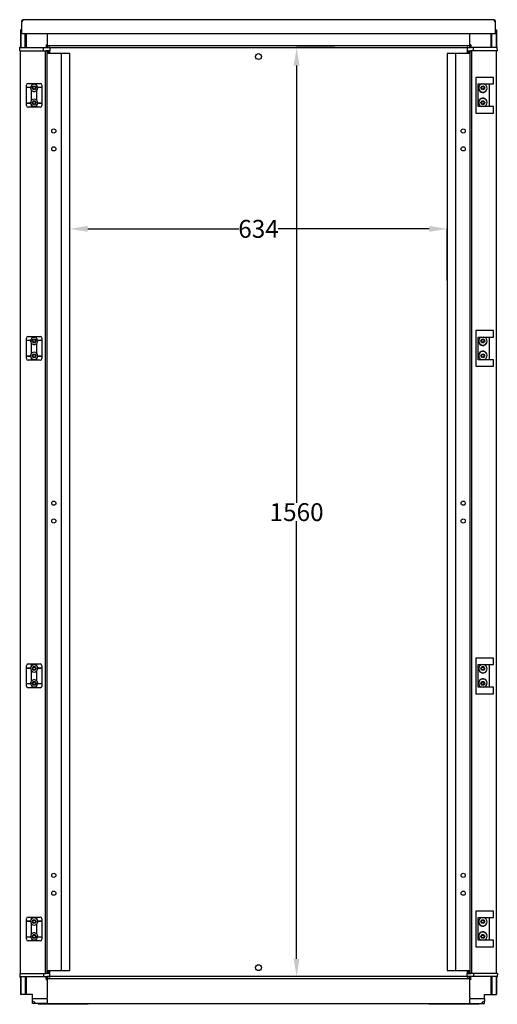
# Model space of a CAD drawing. Extents: x 46 to 4945, y -86 to 3848.
# Drawn here: x 1659 to 2462, y 2037 to 3691 of the extents above; entities that cross this region are included whole.
import ezdxf

# ---------------------------------------------------------------- set-up
doc = ezdxf.new("R2010")
doc.units = 0
doc.header["$MEASUREMENT"] = 0
doc.header["$PDMODE"] = 2
doc.header["$PDSIZE"] = -0.01
doc.layers.get('Defpoints').update_dxf_attribs({"linetype": 'CONTINUOUS'})
for name, color, linetype in [('1', 7, 'CONTINUOUS'), ('2', 7, 'CONTINUOUS'), ('6', 7, 'CONTINUOUS')]:
    doc.layers.add(name, color=color, linetype=linetype)
doc.styles.get("Standard").update_dxf_attribs({"font": 'arial.ttf'})
doc.dimstyles.new('Puerta Interior', dxfattribs={"dimtxt": 30, "dimasz": 30, "dimexe": 0.18, "dimexo": 0.0625, "dimgap": 0.09, "dimtad": 0, "dimtih": 1, "dimtoh": 1, "dimdec": 0, "dimzin": 0, "dimdsep": 46, "dimtxsty": 'STANDARD', "dimcen": 0.09, "dimadec": 0, "dimazin": 0, "dimtfac": 1, "dimtdec": 0, "dimtofl": 0, "dimtmove": 0, "dimatfit": 3, "dimfxl": 1, "dimtolj": 1, "dimtzin": 0, "dimarcsym": 0})

# ---------------------------------------------------------------- blocks, each defined once
blk = doc.blocks.new('*D26')
at = {"layer": '1', "color": 0, "linetype": 'ByBlock', "lineweight": -2, "transparency": 16777216}
for p, q in [((2188.8, 3643.7), (2124.6, 3643.7)), ((2124.7, 3613.7), (2124.7, 2879.1)), ((2124.7, 2113.7), (2124.7, 2848.3)), ((2188.8, 2083.7), (2124.6, 2083.7))]:
    blk.add_line(p, q, dxfattribs=at)
at = {"layer": '1', "color": 0, "linetype": 'ByBlock', "transparency": 16777216}
for points in [[(2119.7, 3613.7), (2129.7, 3613.7), (2124.7, 3643.7)], [(2119.7, 2113.7), (2129.7, 2113.7), (2124.7, 2083.7)]]:
    blk.add_solid(points, dxfattribs=at)
at = {"layer": 'Defpoints', "color": 0, "linetype": 'ByBlock', "transparency": 16777216}
for p in [(2124.7, 3643.7), (2188.9, 3643.7), (2188.9, 2083.7)]:
    blk.add_point(p, dxfattribs=at)
at = {"layer": '1', "color": 0, "linetype": 'ByBlock', "transparency": 16777216, "insert": (2124.7, 2863.7), "char_height": 30, "attachment_point": 5}
blk.add_mtext('\\A1;1560', dxfattribs=at)
blk = doc.blocks.new('*D27')
at = {"layer": '1', "color": 0, "linetype": 'ByBlock', "lineweight": -2, "transparency": 16777216}
for p, q in [((1743.7, 3252.9), (1743.7, 3339.6)), ((1773.7, 3339.4), (2027.4, 3339.4)), ((2347.7, 3339.4), (2093.9, 3339.4)), ((2377.7, 3252.9), (2377.7, 3339.6))]:
    blk.add_line(p, q, dxfattribs=at)
at = {"layer": '1', "color": 0, "linetype": 'ByBlock', "transparency": 16777216}
for points in [[(1773.7, 3344.4), (1773.7, 3334.4), (1743.7, 3339.4)], [(2347.7, 3344.4), (2347.7, 3334.4), (2377.7, 3339.4)]]:
    blk.add_solid(points, dxfattribs=at)
at = {"layer": 'Defpoints', "color": 0, "linetype": 'ByBlock', "transparency": 16777216}
for p in [(2377.7, 3339.4), (1743.7, 3252.9), (2377.7, 3252.9)]:
    blk.add_point(p, dxfattribs=at)
at = {"layer": '1', "color": 0, "linetype": 'ByBlock', "transparency": 16777216, "insert": (2060.7, 3339.4), "char_height": 30, "attachment_point": 5}
blk.add_mtext('\\A1;634', dxfattribs=at)

msp = doc.modelspace()

# ---------------------------------------------------------------- linework, layer by layer
at = {"layer": '2', "color": 150, "linetype": 'Continuous'}
for p, q in [((2428.7, 3593.7), (2425.7, 3593.7)), ((2425.7, 3593.7), (2425.7, 3533.7)), ((2449.7, 3593.7), (2428.7, 3593.7)), ((2455.7, 3593.7), (2449.7, 3593.7)), ((2455.7, 3582.7), (2455.7, 3593.7)), ((2429.7, 3582.7), (2449.7, 3582.7)), ((2429.7, 3544.7), (2429.7, 3582.7)), ((2431.2, 3572.4), (2431.2, 3578.9)), ((2448.2, 3582.7), (2448.2, 3544.7)), ((2449.7, 3582.7), (2455.7, 3582.7)), ((2449.7, 3544.7), (2429.7, 3544.7)), ((2431.2, 3548.4), (2431.2, 3554.9)), ((2455.7, 3544.7), (2449.7, 3544.7)), ((2455.7, 3533.7), (2455.7, 3544.7)), ((2425.7, 3533.7), (2428.7, 3533.7)), ((2428.7, 3533.7), (2449.7, 3533.7)), ((2449.7, 3533.7), (2455.7, 3533.7)), ((2428.7, 3168.7), (2425.7, 3168.7)), ((2425.7, 3168.7), (2425.7, 3108.7)), ((2449.7, 3168.7), (2428.7, 3168.7)), ((2455.7, 3168.7), (2449.7, 3168.7)), ((2455.7, 3157.7), (2455.7, 3168.7)), ((2429.7, 3157.7), (2449.7, 3157.7)), ((2429.7, 3119.7), (2429.7, 3157.7)), ((2431.2, 3147.4), (2431.2, 3153.9)), ((2448.2, 3157.7), (2448.2, 3119.7)), ((2449.7, 3157.7), (2455.7, 3157.7)), ((2431.2, 3123.4), (2431.2, 3129.9)), ((2425.7, 3108.7), (2428.7, 3108.7)), ((2428.7, 3108.7), (2449.7, 3108.7)), ((2449.7, 3119.7), (2429.7, 3119.7)), ((2455.7, 3119.7), (2449.7, 3119.7)), ((2449.7, 3108.7), (2455.7, 3108.7)), ((2455.7, 3108.7), (2455.7, 3119.7)), ((2428.7, 2618.7), (2425.7, 2618.7)), ((2425.7, 2618.7), (2425.7, 2558.7)), ((2449.7, 2618.7), (2428.7, 2618.7)), ((2455.7, 2618.7), (2449.7, 2618.7)), ((2455.7, 2607.7), (2455.7, 2618.7)), ((2429.7, 2607.7), (2449.7, 2607.7)), ((2429.7, 2569.7), (2429.7, 2607.7)), ((2431.2, 2597.4), (2431.2, 2603.9)), ((2448.2, 2607.7), (2448.2, 2569.7)), ((2449.7, 2607.7), (2455.7, 2607.7)), ((2431.2, 2573.4), (2431.2, 2579.9)), ((2449.7, 2569.7), (2429.7, 2569.7)), ((2455.7, 2569.7), (2449.7, 2569.7)), ((2455.7, 2558.7), (2455.7, 2569.7)), ((2425.7, 2558.7), (2428.7, 2558.7)), ((2428.7, 2558.7), (2449.7, 2558.7)), ((2449.7, 2558.7), (2455.7, 2558.7)), ((2428.7, 2193.7), (2425.7, 2193.7)), ((2425.7, 2193.7), (2425.7, 2133.7)), ((2449.7, 2193.7), (2428.7, 2193.7)), ((2429.7, 2182.7), (2449.7, 2182.7)), ((2429.7, 2144.7), (2429.7, 2182.7)), ((2448.2, 2182.7), (2448.2, 2144.7)), ((2455.7, 2193.7), (2449.7, 2193.7)), ((2449.7, 2182.7), (2455.7, 2182.7)), ((2455.7, 2182.7), (2455.7, 2193.7)), ((2431.2, 2172.4), (2431.2, 2178.9)), ((2431.2, 2148.4), (2431.2, 2154.9)), ((2425.7, 2133.7), (2428.7, 2133.7)), ((2428.7, 2133.7), (2449.7, 2133.7)), ((2449.7, 2144.7), (2429.7, 2144.7)), ((2455.7, 2144.7), (2449.7, 2144.7)), ((2449.7, 2133.7), (2455.7, 2133.7)), ((2455.7, 2133.7), (2455.7, 2144.7))]:
    msp.add_line(p, q, dxfattribs=at)
at = {"layer": '2', "color": 30, "linetype": 'Continuous'}
for p, q in [((1670.6, 3577.2), (1670.6, 3580.7)), ((1670.6, 3576.2), (1670.6, 3577.2)), ((1670.6, 3566.7), (1670.6, 3576.2)), ((1677.7, 3576.7), (1671.1, 3576.7)), ((1673.6, 3583.7), (1693.8, 3583.7)), ((1679.4, 3566.7), (1679.4, 3571.7)), ((1687.9, 3571.7), (1687.9, 3566.7)), ((1696.3, 3576.7), (1689.7, 3576.7)), ((1696.8, 3580.7), (1696.8, 3577.2)), ((1696.8, 3577.2), (1696.8, 3576.2)), ((1696.8, 3576.2), (1696.8, 3566.7)), ((1670.6, 3551.2), (1670.6, 3566.7)), ((1679.4, 3555.6), (1679.4, 3566.7)), ((1679.4, 3555.4), (1679.4, 3555.6)), ((1687.9, 3566.7), (1687.9, 3555.6)), ((1687.9, 3555.6), (1687.9, 3555.4)), ((1696.8, 3566.7), (1696.8, 3551.2)), ((1670.6, 3550.6), (1670.6, 3551.2)), ((1670.6, 3546.7), (1670.6, 3550.6)), ((1671.1, 3550.7), (1677.7, 3550.7)), ((1672.2, 3550.4), (1672.2, 3550.7)), ((1677.7, 3550.4), (1672.2, 3550.4)), ((1679.4, 3543.7), (1673.6, 3543.7)), ((1679.4, 3543.9), (1679.4, 3546.9)), ((1679.4, 3543.7), (1679.4, 3543.9)), ((1687.9, 3543.7), (1679.4, 3543.7)), ((1687.9, 3546.9), (1687.9, 3543.9)), ((1687.9, 3543.9), (1687.9, 3543.7)), ((1693.8, 3543.7), (1687.9, 3543.7)), ((1695.2, 3550.4), (1689.6, 3550.4)), ((1689.7, 3550.7), (1696.3, 3550.7)), ((1695.2, 3550.7), (1695.2, 3550.4)), ((1696.8, 3551.2), (1696.8, 3550.6)), ((1696.8, 3550.6), (1696.8, 3546.7)), ((1673.6, 3158.7), (1693.8, 3158.7)), ((1670.6, 3152.2), (1670.6, 3155.7)), ((1670.6, 3151.2), (1670.6, 3152.2)), ((1670.6, 3141.7), (1670.6, 3151.2)), ((1670.6, 3126.2), (1670.6, 3141.7)), ((1677.7, 3151.7), (1671.1, 3151.7)), ((1679.4, 3141.7), (1679.4, 3146.7)), ((1679.4, 3130.6), (1679.4, 3141.7)), ((1687.9, 3146.7), (1687.9, 3141.7)), ((1687.9, 3141.7), (1687.9, 3130.6)), ((1696.3, 3151.7), (1689.7, 3151.7)), ((1696.8, 3155.7), (1696.8, 3152.2)), ((1696.8, 3152.2), (1696.8, 3151.2)), ((1696.8, 3151.2), (1696.8, 3141.7)), ((1696.8, 3141.7), (1696.8, 3126.2)), ((1670.6, 3125.6), (1670.6, 3126.2)), ((1670.6, 3121.7), (1670.6, 3125.6)), ((1671.1, 3125.7), (1677.7, 3125.7)), ((1672.2, 3125.4), (1672.2, 3125.7)), ((1677.7, 3125.4), (1672.2, 3125.4)), ((1679.4, 3130.4), (1679.4, 3130.6)), ((1687.9, 3130.6), (1687.9, 3130.4)), ((1695.2, 3125.4), (1689.6, 3125.4)), ((1689.7, 3125.7), (1696.3, 3125.7)), ((1695.2, 3125.7), (1695.2, 3125.4)), ((1696.8, 3126.2), (1696.8, 3125.6)), ((1696.8, 3125.6), (1696.8, 3121.7)), ((1679.4, 3118.7), (1673.6, 3118.7)), ((1679.4, 3118.9), (1679.4, 3121.9)), ((1679.4, 3118.7), (1679.4, 3118.9)), ((1687.9, 3118.7), (1679.4, 3118.7)), ((1687.9, 3121.9), (1687.9, 3118.9)), ((1687.9, 3118.9), (1687.9, 3118.7)), ((1693.8, 3118.7), (1687.9, 3118.7)), ((1670.6, 2601.7), (1670.6, 2605.7)), ((1670.6, 2601.2), (1670.6, 2601.7)), ((1670.6, 2585.7), (1670.6, 2601.2)), ((1677.7, 2601.7), (1671.1, 2601.7)), ((1672.2, 2601.7), (1672.2, 2601.9)), ((1672.2, 2601.9), (1677.7, 2601.9)), ((1673.6, 2608.7), (1679.4, 2608.7)), ((1679.4, 2608.4), (1679.4, 2608.7)), ((1679.4, 2608.7), (1687.9, 2608.7)), ((1679.4, 2605.4), (1679.4, 2608.4)), ((1679.4, 2596.7), (1679.4, 2596.9)), ((1679.4, 2585.7), (1679.4, 2596.7)), ((1687.9, 2608.7), (1687.9, 2608.4)), ((1687.9, 2608.7), (1693.8, 2608.7)), ((1687.9, 2608.4), (1687.9, 2605.4)), ((1687.9, 2596.9), (1687.9, 2596.7)), ((1687.9, 2596.7), (1687.9, 2585.7)), ((1689.6, 2601.9), (1695.2, 2601.9)), ((1696.3, 2601.7), (1689.7, 2601.7)), ((1695.2, 2601.9), (1695.2, 2601.7)), ((1696.8, 2605.7), (1696.8, 2601.7)), ((1696.8, 2601.7), (1696.8, 2601.2)), ((1696.8, 2601.2), (1696.8, 2585.7)), ((1670.6, 2576.2), (1670.6, 2585.7)), ((1679.4, 2580.6), (1679.4, 2585.7)), ((1687.9, 2585.7), (1687.9, 2580.6)), ((1696.8, 2585.7), (1696.8, 2576.2)), ((1670.6, 2575.2), (1670.6, 2576.2)), ((1670.6, 2571.7), (1670.6, 2575.2)), ((1671.1, 2575.7), (1677.7, 2575.7)), ((1693.8, 2568.7), (1673.6, 2568.7)), ((1689.7, 2575.7), (1696.3, 2575.7)), ((1696.8, 2576.2), (1696.8, 2575.2)), ((1696.8, 2575.2), (1696.8, 2571.7)), ((1673.6, 2183.7), (1679.4, 2183.7)), ((1679.4, 2183.4), (1679.4, 2183.7)), ((1679.4, 2183.7), (1687.9, 2183.7)), ((1679.4, 2180.4), (1679.4, 2183.4)), ((1687.9, 2183.7), (1687.9, 2183.4)), ((1687.9, 2183.7), (1693.8, 2183.7)), ((1687.9, 2183.4), (1687.9, 2180.4)), ((1670.6, 2176.7), (1670.6, 2180.7)), ((1670.6, 2176.2), (1670.6, 2176.7)), ((1670.6, 2160.7), (1670.6, 2176.2)), ((1677.7, 2176.7), (1671.1, 2176.7)), ((1672.2, 2176.7), (1672.2, 2176.9)), ((1672.2, 2176.9), (1677.7, 2176.9)), ((1679.4, 2171.7), (1679.4, 2171.9)), ((1679.4, 2160.7), (1679.4, 2171.7)), ((1687.9, 2171.9), (1687.9, 2171.7)), ((1687.9, 2171.7), (1687.9, 2160.7)), ((1689.6, 2176.9), (1695.2, 2176.9)), ((1696.3, 2176.7), (1689.7, 2176.7)), ((1695.2, 2176.9), (1695.2, 2176.7)), ((1696.8, 2180.7), (1696.8, 2176.7)), ((1696.8, 2176.7), (1696.8, 2176.2)), ((1696.8, 2176.2), (1696.8, 2160.7)), ((1670.6, 2151.2), (1670.6, 2160.7)), ((1670.6, 2150.2), (1670.6, 2151.2)), ((1670.6, 2146.7), (1670.6, 2150.2)), ((1671.1, 2150.7), (1677.7, 2150.7)), ((1679.4, 2155.6), (1679.4, 2160.7)), ((1687.9, 2160.7), (1687.9, 2155.6)), ((1689.7, 2150.7), (1696.3, 2150.7)), ((1696.8, 2160.7), (1696.8, 2151.2)), ((1696.8, 2151.2), (1696.8, 2150.2)), ((1696.8, 2150.2), (1696.8, 2146.7)), ((1693.8, 2143.7), (1673.6, 2143.7))]:
    msp.add_line(p, q, dxfattribs=at)
for centre in [(1683.7, 3576.2), (1683.7, 3551.2), (1683.7, 3151.2), (1683.7, 3126.2), (1683.7, 2601.2), (1683.7, 2576.2), (1683.7, 2176.2), (1683.7, 2151.2)]:
    msp.add_circle(centre, 3.25, dxfattribs=at)
at = {"layer": '2', "color": 150, "linetype": 'Continuous'}
for centre in [(2437.7, 3576.2), (2437.7, 3551.2), (2437.7, 3151.2), (2437.7, 3126.2), (2437.7, 2601.2), (2437.7, 2576.2), (2437.7, 2176.2), (2437.7, 2151.2)]:
    msp.add_circle(centre, 3.25, dxfattribs=at)
at = {"layer": '2', "color": 40, "linetype": 'Continuous'}
for centre in [(1683.7, 3551.2), (2437.7, 3551.2), (1683.7, 3151.2), (2437.7, 3151.2), (1683.7, 3126.2), (2437.7, 3126.2), (1683.7, 2601.2), (2437.7, 2601.2), (1683.7, 2576.2), (2437.7, 2576.2), (1683.7, 2176.2), (2437.7, 2176.2), (1683.7, 2151.2), (2437.7, 2151.2)]:
    msp.add_circle(centre, 2.33, dxfattribs=at)
at = {"layer": '2', "color": 30, "linetype": 'Continuous'}
for centre, radius, start, end in [((1673.6, 3580.7), 3, 90, 180), ((1671.1, 3576.2), 0.5, 90, 180), ((1683.7, 3576.2), 6, 170.4059, 175.2198), ((1683.7, 3576.2), 6, 175.2198, 223.0491), ((1683.7, 3576.2), 6, 9.5941, 170.4059), ((1678.9, 3571.7), 0.5, 0, 43.0491), ((1683.7, 3576.2), 6, 223.0491, 316.9509), ((1688.4, 3571.7), 0.5, 136.9509, 180), ((1683.7, 3576.2), 6, 316.9509, 0), ((1683.7, 3576.2), 6, 4.7802, 9.5941), ((1683.7, 3576.2), 6, 0, 4.7802), ((1693.8, 3580.7), 3, 0, 90), ((1696.3, 3576.2), 0.5, 0, 90), ((1683.7, 3551.2), 6, 136.9509, 184.7802), ((1678.9, 3555.6), 0.5, 316.9509, 0), ((1683.7, 3551.2), 6, 135.0995, 136.9509), ((1683.7, 3551.2), 6, 44.9005, 135.0995), ((1688.4, 3555.6), 0.5, 180, 223.0491), ((1683.7, 3551.2), 6, 43.0491, 44.9005), ((1683.7, 3551.2), 6, 0, 43.0491), ((1671.1, 3551.2), 0.5, 180, 270), ((1673.6, 3546.7), 3, 180, 270), ((1683.7, 3551.2), 6, 184.7802, 186.8192), ((1683.7, 3551.2), 6, 186.8192, 187.4358), ((1683.7, 3551.2), 6, 187.4358, 224.9005), ((1683.7, 3551.2), 6, 224.9002, 315.0993), ((1683.7, 3551.2), 6, 315.0995, 352.5659), ((1683.7, 3551.2), 6, 353.1808, 355.2198), ((1683.7, 3551.2), 6, 352.5659, 353.1808), ((1683.7, 3551.2), 6, 355.2198, 0), ((1693.8, 3546.7), 3, 270, 0), ((1696.3, 3551.2), 0.5, 270, 0), ((1673.6, 3155.7), 3, 90, 180), ((1693.8, 3155.7), 3, 0, 90), ((1671.1, 3151.2), 0.5, 90, 180), ((1683.7, 3151.2), 6, 170.4059, 175.2198), ((1683.7, 3151.2), 6, 175.2198, 223.0491), ((1683.7, 3151.2), 6, 9.5941, 170.4059), ((1678.9, 3146.7), 0.5, 0, 43.0491), ((1683.7, 3151.2), 6, 223.0491, 316.9509), ((1688.4, 3146.7), 0.5, 136.9509, 180), ((1683.7, 3151.2), 6, 316.9509, 0), ((1683.7, 3151.2), 6, 4.7802, 9.5941), ((1683.7, 3151.2), 6, 0, 4.7802), ((1696.3, 3151.2), 0.5, 0, 90), ((1671.1, 3126.2), 0.5, 180, 270), ((1683.7, 3126.2), 6, 136.9509, 184.7802), ((1683.7, 3126.2), 6, 184.7802, 186.8192), ((1683.7, 3126.2), 6, 186.8192, 187.4358), ((1683.7, 3126.2), 6, 187.4358, 224.9005), ((1678.9, 3130.6), 0.5, 316.9509, 0), ((1683.7, 3126.2), 6, 135.0995, 136.9509), ((1683.7, 3126.2), 6, 44.9005, 135.0995), ((1688.4, 3130.6), 0.5, 180, 223.0491), ((1683.7, 3126.2), 6, 43.0491, 44.9005), ((1683.7, 3126.2), 6, 315.0995, 352.5659), ((1683.7, 3126.2), 6, 0, 43.0491), ((1683.7, 3126.2), 6, 353.1808, 355.2198), ((1683.7, 3126.2), 6, 352.5659, 353.1808), ((1683.7, 3126.2), 6, 355.2198, 0), ((1696.3, 3126.2), 0.5, 270, 0), ((1673.6, 3121.7), 3, 180, 270), ((1683.7, 3126.2), 6, 224.9002, 315.0993), ((1693.8, 3121.7), 3, 270, 0), ((1673.6, 2605.7), 3, 90, 180), ((1671.1, 2601.2), 0.5, 90, 180), ((1683.7, 2601.2), 6, 135.0995, 172.5659), ((1683.7, 2601.2), 6, 172.5659, 173.1808), ((1683.7, 2601.2), 6, 173.1808, 175.2198), ((1683.7, 2601.2), 6, 175.2198, 180), ((1683.7, 2601.2), 6, 180, 223.0491), ((1683.7, 2601.2), 6, 223.0491, 224.9005), ((1678.9, 2596.7), 0.5, 0, 43.0491), ((1683.7, 2601.2), 6, 44.9002, 135.0993), ((1683.7, 2601.2), 6, 224.9005, 315.0995), ((1683.7, 2601.2), 6, 7.4358, 44.9005), ((1683.7, 2601.2), 6, 315.0995, 316.9509), ((1688.4, 2596.7), 0.5, 136.9509, 180), ((1683.7, 2601.2), 6, 316.9509, 4.7802), ((1683.7, 2601.2), 6, 6.8192, 7.4358), ((1683.7, 2601.2), 6, 4.7802, 6.8192), ((1693.8, 2605.7), 3, 0, 90), ((1696.3, 2601.2), 0.5, 0, 90), ((1683.7, 2576.2), 6, 136.9509, 180), ((1683.7, 2576.2), 6, 43.0491, 136.9509), ((1678.9, 2580.6), 0.5, 316.9509, 0), ((1688.4, 2580.6), 0.5, 180, 223.0491), ((1683.7, 2576.2), 6, 355.2198, 43.0491), ((1671.1, 2576.2), 0.5, 180, 270), ((1673.6, 2571.7), 3, 180, 270), ((1683.7, 2576.2), 6, 180, 184.7802), ((1683.7, 2576.2), 6, 184.7802, 189.5941), ((1683.7, 2576.2), 6, 189.5941, 350.4059), ((1683.7, 2576.2), 6, 350.4059, 355.2198), ((1693.8, 2571.7), 3, 270, 0), ((1696.3, 2576.2), 0.5, 270, 0), ((1673.6, 2180.7), 3, 90, 180), ((1693.8, 2180.7), 3, 0, 90), ((1671.1, 2176.2), 0.5, 90, 180), ((1683.7, 2176.2), 6, 135.0995, 172.5659), ((1683.7, 2176.2), 6, 172.5659, 173.1808), ((1683.7, 2176.2), 6, 173.1808, 175.2198), ((1683.7, 2176.2), 6, 175.2198, 180), ((1683.7, 2176.2), 6, 180, 223.0491), ((1683.7, 2176.2), 6, 223.0491, 224.9005), ((1678.9, 2171.7), 0.5, 0, 43.0491), ((1683.7, 2176.2), 6, 44.9002, 135.0993), ((1683.7, 2176.2), 6, 224.9005, 315.0995), ((1683.7, 2176.2), 6, 7.4358, 44.9005), ((1683.7, 2176.2), 6, 315.0995, 316.9509), ((1688.4, 2171.7), 0.5, 136.9509, 180), ((1683.7, 2176.2), 6, 316.9509, 4.7802), ((1683.7, 2176.2), 6, 6.8192, 7.4358), ((1683.7, 2176.2), 6, 4.7802, 6.8192), ((1696.3, 2176.2), 0.5, 0, 90), ((1671.1, 2151.2), 0.5, 180, 270), ((1683.7, 2151.2), 6, 136.9509, 180), ((1683.7, 2151.2), 6, 180, 184.7802), ((1683.7, 2151.2), 6, 184.7802, 189.5941), ((1683.7, 2151.2), 6, 189.5941, 350.4059), ((1683.7, 2151.2), 6, 43.0491, 136.9509), ((1678.9, 2155.6), 0.5, 316.9509, 0), ((1688.4, 2155.6), 0.5, 180, 223.0491), ((1683.7, 2151.2), 6, 355.2198, 43.0491), ((1683.7, 2151.2), 6, 350.4059, 355.2198), ((1696.3, 2151.2), 0.5, 270, 0), ((1673.6, 2146.7), 3, 180, 270), ((1693.8, 2146.7), 3, 270, 0)]:
    msp.add_arc(centre, radius, start, end, dxfattribs=at)
at = {"layer": '2', "color": 150, "linetype": 'Continuous'}
for centre, start, end in [((2437.7, 3575.7), 105.0902, 153.7084), ((2437.7, 3575.7), 206.2916, 74.9098), ((2437.7, 3576.2), 206.2916, 339.788), ((2437.7, 3551.7), 285.0902, 153.7084), ((2437.7, 3551.2), 1.9769, 153.7084), ((2437.7, 3551.7), 206.2916, 254.9098), ((2437.7, 3150.7), 105.0902, 153.7084), ((2437.7, 3150.7), 206.2916, 74.9098), ((2437.7, 3151.2), 206.2916, 339.7887), ((2437.7, 3126.7), 285.0902, 153.7084), ((2437.7, 3126.2), 1.9769, 153.7084), ((2437.7, 3126.7), 206.2916, 254.9098), ((2437.7, 2600.7), 105.0902, 153.7084), ((2437.7, 2600.7), 206.2916, 74.9098), ((2437.7, 2601.2), 206.2916, 339.7877), ((2437.7, 2576.7), 285.0902, 153.7084), ((2437.7, 2576.2), 1.9769, 153.7084), ((2437.7, 2576.7), 206.2916, 254.9098), ((2437.7, 2175.7), 105.0902, 153.7084), ((2437.7, 2175.7), 206.2916, 74.9098), ((2437.7, 2176.2), 206.2916, 339.7884), ((2437.7, 2151.7), 285.0902, 153.7084), ((2437.7, 2151.2), 1.9769, 153.7084), ((2437.7, 2151.7), 206.2916, 254.9098)]:
    msp.add_arc(centre, 7.25, start, end, dxfattribs=at)
at = {"layer": '6', "color": 221, "linetype": 'Continuous'}
for p, q in [((1662.7, 3689.2), (1662.7, 3670.7)), ((1664.2, 3689.2), (1662.7, 3689.2)), ((1664.2, 3689.9), (1664.2, 3689.2)), ((1666.2, 3689.9), (1664.2, 3689.9)), ((1664.2, 3687.2), (1664.2, 3689.2)), ((2455.2, 3690.7), (1666.2, 3690.7)), ((1666.2, 3690.2), (1666.2, 3690.7)), ((1666.2, 3690.2), (1666.2, 3689.9)), ((2455.2, 3690.2), (2455.2, 3690.7)), ((2455.2, 3689.9), (2455.2, 3690.2)), ((2457.2, 3689.9), (2455.2, 3689.9)), ((2457.2, 3689.2), (2457.2, 3689.9)), ((2458.7, 3689.2), (2457.2, 3689.2)), ((2457.2, 3689.2), (2457.2, 3687.2)), ((2458.7, 3670.7), (2458.7, 3689.2)), ((1662.7, 3670.7), (1662.7, 3670.7)), ((1662.7, 3670.7), (1662.7, 3668.2)), ((1662.7, 3668.7), (1662.7, 3668.7)), ((1662.7, 3668.7), (1662.7, 3667.2)), ((1662.7, 3668.2), (1662.7, 3667.2)), ((1662.7, 3667.2), (2458.7, 3667.2)), ((2458.7, 3668.2), (2458.7, 3670.7)), ((2458.7, 3667.2), (2458.7, 3668.2))]:
    msp.add_line(p, q, dxfattribs=at)
at = {"layer": '6', "color": 31, "linetype": 'Continuous'}
for p, q in [((1660.7, 3673.7), (1660.7, 3643.7)), ((1661.4, 3673.7), (1660.7, 3673.7)), ((1662.7, 3673.7), (1661.4, 3673.7)), ((1661.4, 3673.7), (1661.4, 3643.7)), ((2458.7, 3673.7), (2460, 3673.7)), ((2460, 3673.7), (2460.7, 3673.7)), ((2460, 3673.7), (2460, 3643.7)), ((2460.7, 3673.7), (2460.7, 3643.7)), ((1668.4, 3643.7), (1668.4, 3667.2)), ((1670.1, 3667.2), (1670.1, 3643.7)), ((2451.3, 3667.2), (2451.3, 3643.7)), ((2453, 3643.7), (2453, 3667.2)), ((1660.7, 2083.7), (1660.7, 2053.7)), ((1661.4, 2083.7), (1661.4, 2053.7)), ((1668.4, 2083.7), (1668.4, 2053.7)), ((1670.1, 2083.7), (1670.1, 2053.7)), ((2451.3, 2083.7), (2451.3, 2053.7)), ((2453, 2083.7), (2453, 2053.7)), ((2460, 2083.7), (2460, 2053.7)), ((2460.7, 2083.7), (2460.7, 2053.7)), ((1661.4, 2053.7), (1660.7, 2053.7)), ((1668.4, 2053.7), (1661.4, 2053.7)), ((1670.1, 2053.7), (1668.4, 2053.7)), ((1680.7, 2053.7), (1670.1, 2053.7)), ((1680.7, 2047), (1680.7, 2053.7)), ((2440.7, 2047), (2440.7, 2053.7)), ((2440.7, 2053.7), (2451.3, 2053.7)), ((2451.3, 2053.7), (2453, 2053.7)), ((2453, 2053.7), (2460, 2053.7)), ((2460, 2053.7), (2460.7, 2053.7)), ((1680.7, 2042.6), (1680.7, 2047)), ((1680.7, 2047), (1705.7, 2047)), ((1680.7, 2038.7), (1680.7, 2042.6)), ((1685.8, 2038.7), (1680.7, 2038.7)), ((1705.7, 2038.7), (1685.8, 2038.7)), ((1705.7, 2047), (1705.7, 2048.5)), ((1705.7, 2046), (1705.7, 2047)), ((1705.7, 2038.7), (1705.7, 2039.7)), ((2415.7, 2048.5), (2415.7, 2047)), ((2415.7, 2047), (2415.7, 2046)), ((2415.7, 2047), (2440.7, 2047)), ((2415.7, 2039.7), (2415.7, 2038.7)), ((2415.7, 2038.7), (2435.6, 2038.7)), ((2435.6, 2038.7), (2440.7, 2038.7)), ((2440.7, 2047), (2440.7, 2042.6)), ((2440.7, 2038.7), (2440.7, 2042.6))]:
    msp.add_line(p, q, dxfattribs=at)
at = {"layer": '6', "color": 40, "linetype": 'Continuous'}
for p, q in [((1705.7, 3667.2), (1705.7, 3648.9)), ((2415.7, 3648.9), (2415.7, 3667.2)), ((1660.7, 2089), (1660.7, 3638.4)), ((1702.5, 3638.4), (1702.5, 2089)), ((1705.7, 3648.9), (1705.7, 3648.7)), ((2415.7, 3646.9), (1705.7, 3646.9)), ((1705.7, 3646.5), (1705.7, 3645.3)), ((1705.7, 3645.3), (1705.7, 3644.1)), ((1705.7, 3643.7), (2415.7, 3643.7)), ((1705.7, 2089), (1705.7, 3638.4)), ((2415.7, 3648.7), (2415.7, 3648.9)), ((2415.7, 3645.3), (2415.7, 3646.5)), ((2415.7, 3644.1), (2415.7, 3645.3)), ((2415.7, 3638.4), (2415.7, 2089)), ((2418.9, 2089), (2418.9, 3638.4)), ((2460.7, 2089), (2460.7, 3638.4)), ((2415.7, 2083.7), (1705.7, 2083.7)), ((1705.7, 2083.2), (1705.7, 2082.1)), ((1705.7, 2082.1), (1705.7, 2080.9)), ((1705.7, 2080.5), (2415.7, 2080.5)), ((1705.7, 2078.7), (1705.7, 2078.5)), ((1705.7, 2078.5), (1705.7, 2048.5)), ((2415.7, 2082.1), (2415.7, 2083.2)), ((2415.7, 2080.9), (2415.7, 2082.1)), ((2415.7, 2078.5), (2415.7, 2078.7)), ((2415.7, 2048.5), (2415.7, 2078.5)), ((1705.7, 2046), (1705.7, 2039.7)), ((1705.7, 2038.7), (2415.7, 2038.7)), ((2415.7, 2039.7), (2415.7, 2046))]:
    msp.add_line(p, q, dxfattribs=at)
at = {"layer": '6', "color": 30, "linetype": 'Continuous'}
for p, q in [((1659.4, 3638.4), (1659.6, 3643.2)), ((1659.4, 3638.4), (1660.6, 3638.4)), ((1659.6, 3643.2), (1659.6, 3644.2)), ((1660.1, 3644.7), (1660.7, 3644.7)), ((1660.1, 3643.7), (1661.1, 3643.7)), ((1660.6, 3638.4), (1666.9, 3638.4)), ((1661.1, 3643.7), (1667.4, 3643.7)), ((1666.9, 3638.4), (1670.5, 3638.4)), ((1667.4, 3643.7), (1670.5, 3643.7)), ((1670.5, 3643.7), (1700.2, 3643.7)), ((1670.5, 3638.4), (1699.5, 3638.4)), ((1672.7, 3643.7), (1700.2, 3643.7)), ((1672.7, 3638.4), (1699.5, 3638.4)), ((1699.5, 3638.4), (1699.7, 3643.2)), ((1699.5, 3638.4), (1702.9, 3638.4)), ((1700.2, 3643.7), (1702.9, 3643.7)), ((1702.9, 3643.7), (1703.9, 3643.7)), ((1702.9, 3638.4), (1703.9, 3638.4)), ((1704, 3648.2), (1703.9, 3644.1)), ((1703.9, 3643.7), (1705.7, 3643.7)), ((1705.6, 3638.4), (1703.9, 3638.4)), ((1704, 3648.2), (1704.1, 3648.7)), ((1704, 3646.7), (1704, 3646.7)), ((1704.1, 3648.7), (1705.7, 3648.7)), ((1710.3, 3638.4), (1705.6, 3638.4)), ((1705.7, 3648.7), (1705.7, 3648.2)), ((1705.7, 3646.5), (1705.7, 3648.2)), ((1705.8, 3643.7), (1705.7, 3643.7)), ((1706, 3638.4), (1706, 3638.4)), ((1709.5, 3644.7), (1706.3, 3643.8)), ((1706.9, 3638.4), (1706.9, 3638.4)), ((1710.1, 3643.7), (1710.3, 3638.4)), ((2411.2, 3643.7), (2411.1, 3638.4)), ((2411.1, 3638.4), (2415.7, 3638.4)), ((2411.9, 3644.7), (2415.1, 3643.8)), ((2414.4, 3638.4), (2414.4, 3638.4)), ((2415.3, 3638.4), (2415.3, 3638.4)), ((2415.5, 3643.7), (2415.7, 3643.7)), ((2417.3, 3648.7), (2415.7, 3648.7)), ((2415.7, 3648.7), (2415.7, 3648.2)), ((2415.7, 3646.5), (2415.7, 3648.2)), ((2417.5, 3643.7), (2415.7, 3643.7)), ((2415.7, 3638.4), (2417.5, 3638.4)), ((2417.3, 3648.2), (2417.3, 3648.7)), ((2417.3, 3648.2), (2417.5, 3644.1)), ((2418.5, 3643.7), (2417.5, 3643.7)), ((2418.5, 3638.4), (2417.5, 3638.4)), ((2421.2, 3643.7), (2418.5, 3643.7)), ((2421.9, 3638.4), (2418.5, 3638.4)), ((2450.9, 3643.7), (2421.2, 3643.7)), ((2421.9, 3638.4), (2421.7, 3643.2)), ((2450.9, 3638.4), (2421.9, 3638.4)), ((2454, 3643.7), (2450.9, 3643.7)), ((2454.5, 3638.4), (2450.9, 3638.4)), ((2460.3, 3643.7), (2454, 3643.7)), ((2460.7, 3638.4), (2454.5, 3638.4)), ((2461.3, 3643.7), (2460.3, 3643.7)), ((2461.3, 3644.7), (2460.7, 3644.7)), ((2462, 3638.4), (2460.7, 3638.4)), ((2461.8, 3643.2), (2461.8, 3644.2)), ((2462, 3638.4), (2461.8, 3643.2)), ((1659.4, 2089), (1660.6, 2089)), ((1659.4, 2089), (1659.6, 2084.1)), ((1659.6, 2084.1), (1659.6, 2083.1)), ((1660.1, 2083.7), (1661.1, 2083.7)), ((1660.6, 2089), (1666.9, 2089)), ((1661.1, 2083.7), (1667.4, 2083.7)), ((1666.9, 2089), (1670.5, 2089)), ((1667.4, 2083.7), (1670.5, 2083.7)), ((1670.5, 2089), (1699.5, 2089)), ((1670.5, 2083.7), (1700.2, 2083.7)), ((1699.5, 2089), (1699.7, 2084.1)), ((1699.5, 2089), (1702.9, 2089)), ((1700.2, 2083.7), (1702.9, 2083.7)), ((1702.9, 2089), (1703.9, 2089)), ((1702.9, 2083.7), (1703.9, 2083.7)), ((1705.6, 2089), (1703.9, 2089)), ((1703.9, 2083.7), (1705.7, 2083.7)), ((1710.3, 2089), (1705.6, 2089)), ((1705.8, 2083.6), (1705.7, 2083.7)), ((1706, 2089), (1706, 2089)), ((1709.5, 2082.6), (1706.3, 2083.5)), ((1706.9, 2089), (1706.9, 2089)), ((1709, 2089), (1709, 2089)), ((1710.1, 2083.7), (1710.3, 2089)), ((2411.1, 2089), (2415.7, 2089)), ((2411.2, 2083.7), (2411.1, 2089)), ((2411.9, 2082.6), (2415.1, 2083.5)), ((2412.3, 2089), (2412.3, 2089)), ((2414.4, 2089), (2414.4, 2089)), ((2415.3, 2089), (2415.3, 2089)), ((2415.5, 2083.6), (2415.7, 2083.7)), ((2415.7, 2089), (2417.5, 2089)), ((2417.5, 2083.7), (2415.7, 2083.7)), ((2418.5, 2089), (2417.5, 2089)), ((2418.5, 2083.7), (2417.5, 2083.7)), ((2421.9, 2089), (2418.5, 2089)), ((2421.2, 2083.7), (2418.5, 2083.7)), ((2450.9, 2083.7), (2421.2, 2083.7)), ((2421.9, 2089), (2421.7, 2084.1)), ((2450.9, 2089), (2421.9, 2089)), ((2454.5, 2089), (2450.9, 2089)), ((2454, 2083.7), (2450.9, 2083.7)), ((2460.3, 2083.7), (2454, 2083.7)), ((2460.7, 2089), (2454.5, 2089)), ((2461.3, 2083.7), (2460.3, 2083.7)), ((2462, 2089), (2460.7, 2089)), ((2462, 2089), (2461.8, 2084.1)), ((2461.8, 2084.1), (2461.8, 2083.1)), ((1660.7, 2082.6), (1660.1, 2082.6)), ((1704, 2079.1), (1703.9, 2083.2)), ((1704, 2080.7), (1704, 2080.7)), ((1704, 2079.1), (1704.1, 2078.7)), ((1704.1, 2078.7), (1705.7, 2078.7)), ((1705.7, 2080.9), (1705.7, 2079.1)), ((1705.7, 2078.7), (1705.7, 2079.1)), ((2415.7, 2080.9), (2415.7, 2079.1)), ((2415.7, 2078.7), (2415.7, 2079.1)), ((2417.3, 2078.7), (2415.7, 2078.7)), ((2417.3, 2079.1), (2417.5, 2083.2)), ((2417.3, 2079.1), (2417.3, 2078.7)), ((2460.7, 2082.6), (2461.3, 2082.6))]:
    msp.add_line(p, q, dxfattribs=at)
at = {"layer": '6', "color": 150, "linetype": 'Continuous'}
for p, q in [((1707.7, 3633.7), (1707.7, 3638.4)), ((2413.7, 3638.4), (2413.7, 3633.7)), ((1706.5, 3633.7), (1705.7, 3633.7)), ((1710.3, 3633.7), (1706.5, 3633.7)), ((1725.1, 3633.7), (1710.3, 3633.7)), ((1729.7, 3633.7), (1725.1, 3633.7)), ((1729.7, 2093.7), (1729.7, 3633.7)), ((1732.3, 3633.7), (1729.7, 3633.7)), ((1743.7, 3633.7), (1732.3, 3633.7)), ((1743.7, 2093.7), (1743.7, 3633.7)), ((2377.7, 3633.7), (2377.7, 2093.7)), ((2389.1, 3633.7), (2377.7, 3633.7)), ((2391.7, 3633.7), (2389.1, 3633.7)), ((2391.7, 3633.7), (2391.7, 2093.7)), ((2396.3, 3633.7), (2391.7, 3633.7)), ((2411.1, 3633.7), (2396.3, 3633.7)), ((2414.9, 3633.7), (2411.1, 3633.7)), ((2415.7, 3633.7), (2414.9, 3633.7)), ((1705.7, 2093.7), (1706.5, 2093.7)), ((1706.5, 2093.7), (1710.3, 2093.7)), ((1707.7, 2089), (1707.7, 2093.7)), ((1710.3, 2093.7), (1725.1, 2093.7)), ((1725.1, 2093.7), (1729.7, 2093.7)), ((1729.7, 2093.7), (1732.3, 2093.7)), ((1732.3, 2093.7), (1743.7, 2093.7)), ((2377.7, 2093.7), (2389.1, 2093.7)), ((2389.1, 2093.7), (2391.7, 2093.7)), ((2391.7, 2093.7), (2396.3, 2093.7)), ((2396.3, 2093.7), (2411.1, 2093.7)), ((2411.1, 2093.7), (2414.9, 2093.7)), ((2413.7, 2093.7), (2413.7, 2089)), ((2414.9, 2093.7), (2415.7, 2093.7)), ((1690.7, 2038.7), (1690.7, 2037.2)), ((1696.6, 2037.2), (1690.7, 2037.2)), ((1704.9, 2037.2), (1696.6, 2037.2)), ((1704.9, 2038.7), (1704.9, 2037.2)), ((1774.2, 2037.2), (1704.9, 2037.2)), ((1774.2, 2038.7), (1774.2, 2037.2)), ((2347.2, 2038.7), (2347.2, 2037.2)), ((2416.5, 2037.2), (2347.2, 2037.2)), ((2416.5, 2038.7), (2416.5, 2037.2)), ((2424.8, 2037.2), (2416.5, 2037.2)), ((2430.7, 2037.2), (2424.8, 2037.2)), ((2430.7, 2038.7), (2430.7, 2037.2))]:
    msp.add_line(p, q, dxfattribs=at)
at = {"layer": '6', "color": 251, "linetype": 'Continuous'}
for p, q in [((1710.2, 3633.7), (1710.2, 3638.4)), ((2411.2, 3638.4), (2411.2, 3633.7)), ((1710.2, 2089), (1710.2, 2093.7)), ((2411.2, 2093.7), (2411.2, 2089))]:
    msp.add_line(p, q, dxfattribs=at)
at = {"layer": '6', "color": 221, "linetype": 'Continuous'}
for points in [[(1662.7, 3687.2), (1662.7, 3687.2, 0.00084), (1662.7, 3687.2, 0.000893), (1662.7, 3687.2, 0.000954), (1662.7, 3687.2, 0.001018), (1662.7, 3687.2, 0.001092), (1662.7, 3687.2, 0.001172), (1662.7, 3687.2, 0.001264), (1662.7, 3687.2, 0.001363), (1662.7, 3687.2, 0.001478), (1662.7, 3687.2, 0.001604), (1662.7, 3687.2, 0.001752), (1662.7, 3687.2, 0.001914), (1662.7, 3687.2, 0.002109), (1662.7, 3687.2, 0.002329), (1662.7, 3687.2, 0.002585), (1662.7, 3687.2, 0.002859), (1662.7, 3687.2, 0.003244), (1662.7, 3687.2, 0.003738), (1662.7, 3687.2, 0.004157), (1662.7, 3687.2, 0.004421), (1662.7, 3687.2, 0.005632), (1662.7, 3687.2, 0.008004), (1662.7, 3687.2, 0.007426), (1662.7, 3687.2, 0.002851), (1662.7, 3687.2, 0.013056), (1662.7, 3687.2, 0.034331), (1662.7, 3687.2, 0.025798), (1662.7, 3687.2, 0.016968)], [(1662.7, 3668.9), (1662.7, 3668.9), (1662.7, 3668.9), (1662.7, 3668.9, 1), (1662.7, 3668.9, 1), (1662.7, 3668.9), (1662.7, 3668.9), (1662.7, 3668.9), (1662.7, 3668.9), (1662.7, 3668.9), (1662.7, 3668.9), (1662.7, 3668.9), (1662.7, 3668.9), (1662.7, 3668.9), (1662.7, 3668.9), (1662.7, 3668.9), (1662.7, 3668.9), (1662.7, 3668.9), (1662.7, 3668.9)]]:
    msp.add_lwpolyline(points, format="xyb", dxfattribs=at)
msp.add_lwpolyline([(1662.7, 3670.4), (1662.7, 3670.4), (1662.7, 3670.4), (1662.7, 3670.4), (1662.7, 3670.4), (1662.7, 3670.4), (1662.7, 3670.4), (1662.7, 3670.4), (1662.7, 3670.4), (1662.7, 3670.4), (1662.7, 3670.4), (1662.7, 3670.4), (1662.7, 3670.4), (1662.7, 3670.4), (1662.7, 3670.4), (1662.7, 3670.4), (1662.7, 3670.4), (1662.7, 3670.4), (1662.7, 3670.4)], dxfattribs=at)
at = {"layer": '6', "color": 30, "linetype": 'Continuous'}
msp.add_lwpolyline([(2411.9, 2082.6), (2411.9, 2082.6, 0.000547), (2411.9, 2082.6, 0.000571), (2411.9, 2082.6, 0.000593), (2411.9, 2082.6, 0.000613), (2411.9, 2082.6, 0.000637), (2411.9, 2082.6, 0.000661), (2411.9, 2082.6, 0.000689), (2411.9, 2082.6, 0.000717), (2411.9, 2082.6, 0.000749), (2411.9, 2082.6, 0.000781), (2411.9, 2082.6, 0.000818), (2411.9, 2082.6, 0.000856), (2411.9, 2082.6, 0.000899), (2411.9, 2082.6, 0.000943), (2411.9, 2082.6, 0.000994), (2411.9, 2082.6, 0.001046), (2411.9, 2082.6, 0.001107), (2411.9, 2082.6, 0.001169), (2411.9, 2082.6, 0.001242), (2411.9, 2082.6, 0.001319), (2411.9, 2082.6, 0.001407), (2411.9, 2082.6, 0.001499), (2411.9, 2082.6, 0.001609), (2411.9, 2082.6, 0.001729), (2411.9, 2082.6, 0.001861), (2411.9, 2082.6, 0.001995), (2411.9, 2082.6, 0.002185), (2411.9, 2082.6, 0.002424), (2411.9, 2082.6, 0.002584), (2411.9, 2082.6, 0.002635), (2411.9, 2082.6, 0.003197), (2411.9, 2082.6, 0.00427), (2411.9, 2082.6, 0.003687), (2411.9, 2082.6, 0.001364), (2411.9, 2082.6, 0.005953), (2411.9, 2082.6, 0.013194), (2411.9, 2082.6, 0.008273), (2411.9, 2082.6, 0.004962)], format="xyb", dxfattribs=at)
at = {"layer": '6', "color": 221, "linetype": 'Continuous'}
for centre in [(2060.7, 3628.7), (2060.7, 2098.7)]:
    msp.add_circle(centre, 5, dxfattribs=at)
at = {"layer": '6', "color": 40, "linetype": 'Continuous'}
for centre in [(1683.7, 3576.2), (2437.7, 3576.2)]:
    msp.add_circle(centre, 2.33, dxfattribs=at)
at = {"layer": '6', "color": 150, "linetype": 'Continuous'}
for centre in [(1716.7, 3503.7), (2404.7, 3503.7), (1716.7, 3473.7), (2404.7, 3473.7), (1716.7, 2878.7), (2404.7, 2878.7), (1716.7, 2848.7), (2404.7, 2848.7), (1716.7, 2253.7), (2404.7, 2253.7), (1716.7, 2223.7), (2404.7, 2223.7)]:
    msp.add_circle(centre, 3.5, dxfattribs=at)
at = {"layer": '6', "color": 221, "linetype": 'Continuous'}
for centre, start, end in [((1666.2, 3687.2), 90, 144.3291), ((2455.2, 3687.2), 35.6694, 90)]:
    msp.add_arc(centre, 3.5, start, end, dxfattribs=at)
at = {"layer": '6', "color": 30, "linetype": 'Continuous'}
for centre, start, end in [((1660.1, 3644.2), 89.931, 178), ((1660.1, 3643.2), 90, 178), ((1700.2, 3643.2), 90, 178), ((1703.4, 3644.2), 270, 358), ((1706.2, 3644.3), 180, 285.2551), ((1709.6, 3644.2), 2, 105.2551), ((2411.8, 3644.2), 74.7449, 178), ((2415.2, 3644.3), 254.7449, 0), ((2418, 3644.2), 182, 270), ((2421.2, 3643.2), 2, 90), ((2461.3, 3644.2), 2, 90.069), ((2461.3, 3643.2), 2, 90), ((1660.1, 2084.2), 182, 270), ((1700.2, 2084.2), 182, 270), ((1703.4, 2083.2), 2, 90), ((1706.2, 2083), 74.7449, 180), ((2415.2, 2083), 0, 105.2551), ((2418, 2083.2), 90, 178), ((2421.2, 2084.2), 270, 358), ((2461.3, 2084.2), 270, 358), ((1660.1, 2083.1), 182, 270.069), ((1709.6, 2083.1), 254.7449, 358), ((2411.8, 2083.1), 182, 285.2551), ((2461.3, 2083.1), 269.931, 358)]:
    msp.add_arc(centre, 0.5, start, end, dxfattribs=at)
at = {"layer": '6', "color": 31, "linetype": 'Continuous'}
for centre, start, end in [((1677.9, 2033.8), 31.778, 72.7047), ((2443.4, 2033.8), 107.2954, 148.222)]:
    msp.add_arc(centre, 9.25, start, end, dxfattribs=at)
at = {"layer": '6', "color": 150, "linetype": 'Continuous'}
for centre, start, end in [((1772.2, 2040.7), 304.8499, 324.336), ((2349.2, 2040.7), 214.8499, 235.1501)]:
    msp.add_arc(centre, 3.5, start, end, dxfattribs=at)
at = {"layer": '6', "color": 30, "linetype": 'Continuous'}
for points in [[(1706.2, 3643.8), (1706.1, 3643.8), (1705.8, 3643.9), (1705.7, 3644.1), (1705.7, 3644.3)], [(2415.1, 3643.8), (2415.3, 3643.8), (2415.6, 3643.9), (2415.7, 3644.1), (2415.7, 3644.3)], [(1706.2, 2083.5), (1706.1, 2083.6), (1705.8, 2083.4), (1705.7, 2083.2), (1705.7, 2083)], [(2415.1, 2083.5), (2415.3, 2083.6), (2415.6, 2083.4), (2415.7, 2083.2), (2415.7, 2083)]]:
    msp.add_open_spline(points, degree=3, knots=[0, 0, 0, 0, 0.0004209551, 0.0008550114, 0.0008550114, 0.0008550114, 0.0008550114], dxfattribs=at)
for points in [[(1705.8, 3643.2), (1705.8, 3643.4), (1705.8, 3643.7), (1705.7, 3643.7)], [(1705.7, 3643.1), (1705.7, 3643.1), (1705.8, 3643.2), (1705.8, 3643.2)], [(1705.8, 3643.7), (1706, 3643.7), (1706.1, 3643.8), (1706.2, 3643.8)], [(1709.5, 3644.7), (1709.5, 3644.7), (1709.5, 3644.7), (1709.5, 3644.7)], [(2415.5, 3643.7), (2415.4, 3643.7), (2415.3, 3643.8), (2415.1, 3643.8)], [(2415.6, 3643.2), (2415.6, 3643.4), (2415.6, 3643.7), (2415.7, 3643.7)], [(2415.7, 3643.1), (2415.7, 3643.1), (2415.6, 3643.2), (2415.6, 3643.2)], [(1705.7, 2084.2), (1705.7, 2084.2), (1705.8, 2084.2), (1705.8, 2084.1)], [(1705.8, 2084.1), (1705.8, 2083.9), (1705.8, 2083.7), (1705.7, 2083.7)], [(1705.8, 2083.6), (1706, 2083.6), (1706.1, 2083.6), (1706.2, 2083.5)], [(2415.5, 2083.6), (2415.4, 2083.6), (2415.3, 2083.6), (2415.1, 2083.5)], [(2415.7, 2084.2), (2415.7, 2084.2), (2415.6, 2084.2), (2415.6, 2084.1)], [(2415.6, 2084.1), (2415.6, 2083.9), (2415.6, 2083.7), (2415.7, 2083.7)]]:
    msp.add_open_spline(points, degree=3, dxfattribs=at)

# ---------------------------------------------------------------- dimensions: what is measured, and where the dimension line sits
at = {"layer": '1', "color": 30, "linetype": 'ByBlock'}
dim = msp.add_linear_dim(base=(2124.7, 3643.7), p1=(2188.9, 2083.7), p2=(2188.9, 3643.7), angle=90, dimstyle='Puerta Interior', dxfattribs=at)
dim.commit()
dim.dimension.update_dxf_attribs({"geometry": '*D26', "text_midpoint": (2124.7, 2863.7)})
dim = msp.add_linear_dim(base=(2377.7, 3339.4), p1=(1743.7, 3252.9), p2=(2377.7, 3252.9), dimstyle='Puerta Interior', dxfattribs=at)
dim.commit()
dim.dimension.update_dxf_attribs({"geometry": '*D27', "text_midpoint": (2060.7, 3339.4)})

doc.saveas('drawing.dxf')
